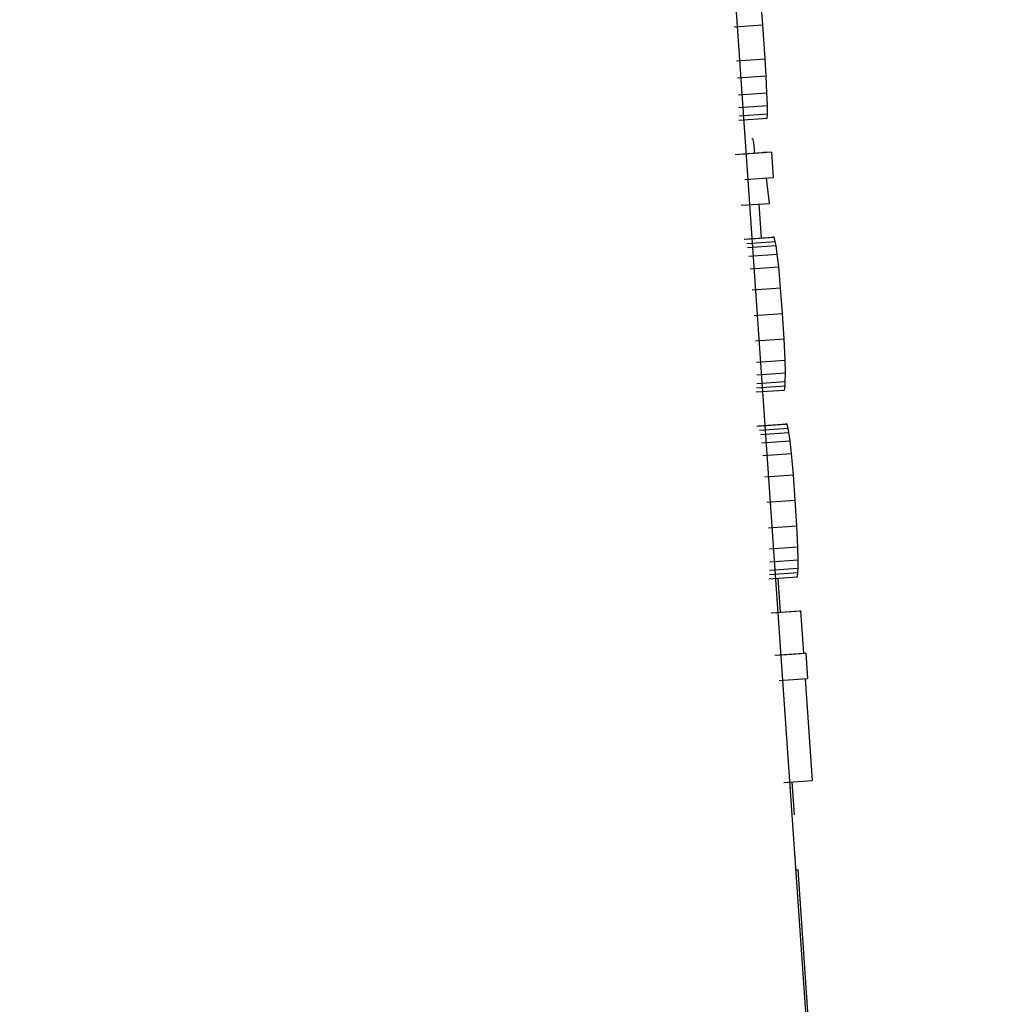
# Model space of a CAD drawing. Units: inches. Extents: x 170 to 312, y 215 to 248.
# Drawn here: x 186 to 186, y 224 to 224 of the extents above; entities that cross this region are included whole.
import ezdxf

# ---------------------------------------------------------------- set-up
doc = ezdxf.new("R2010")
doc.units = ezdxf.units.IN
doc.header["$LTSCALE"] = 0.25
doc.header["$MEASUREMENT"] = 0
doc.layers.add('ANNOTATIONS', color=1, linetype='Continuous')
doc.layers.add('MOTOR LH', color=7, linetype='Continuous')
doc.styles.add('ARIAL', font='arial.ttf', dxfattribs={"height": 0.09375})
doc.dimstyles.new('STANDARD$0', dxfattribs={"dimtxt": 0.09375, "dimasz": 0.09375, "dimexe": 0.03125, "dimexo": 0.046875, "dimgap": 0.09, "dimtad": 0, "dimtih": 1, "dimtoh": 1, "dimdec": 4, "dimzin": 0, "dimdsep": 46, "dimtxsty": 'ARIAL', "dimcen": 0.09, "dimadec": 0, "dimazin": 0, "dimtfac": 1, "dimtdec": 4, "dimtofl": 0, "dimtmove": 0, "dimatfit": 1, "dimfxl": 1, "dimtolj": 1, "dimtzin": 0, "dimarcsym": 0})

# ---------------------------------------------------------------- blocks, each defined once
blk = doc.blocks.new('*D130')
at = {"layer": 'ANNOTATIONS', "color": 0, "lineweight": -2, "transparency": 16777216}
for p, q in [((185.289705, 224.436735), (187.135668, 224.436735)), ((187.104418, 224.342985), (187.104418, 222.643354)), ((187.104418, 220.508863), (187.104418, 222.208494)), ((186.373893, 220.415113), (187.135668, 220.415113))]:
    blk.add_line(p, q, dxfattribs=at)
at = {"layer": 'ANNOTATIONS', "color": 0, "transparency": 16777216}
for points in [[(187.088793, 224.342985), (187.120043, 224.342985), (187.104418, 224.436735)], [(187.088793, 220.508863), (187.120043, 220.508863), (187.104418, 220.415113)]]:
    blk.add_solid(points, dxfattribs=at)
at = {"layer": 'defpoints', "color": 0, "transparency": 16777216}
for p in [(185.24283, 224.436735), (186.327018, 220.415113), (187.104418, 220.415113)]:
    blk.add_point(p, dxfattribs=at)
at = {"layer": 'ANNOTATIONS', "color": 0, "transparency": 16777216, "insert": (187.104418, 222.425924), "char_height": 0.09375, "attachment_point": 5, "style": 'ARIAL'}
blk.add_mtext('\\A1;OPENING\\PHEIGHT', dxfattribs=at)
blk = doc.blocks.new('*D131')
at = {"layer": 'ANNOTATIONS', "color": 0, "lineweight": -2, "transparency": 16777216}
for p, q in [((185.289705, 225.272719), (187.790657, 225.272719)), ((187.759407, 225.178969), (187.759407, 223.061346)), ((187.759407, 220.508863), (187.759407, 222.626486)), ((187.294237, 220.415113), (187.790657, 220.415113))]:
    blk.add_line(p, q, dxfattribs=at)
at = {"layer": 'ANNOTATIONS', "color": 0, "transparency": 16777216}
for points in [[(187.743782, 225.178969), (187.775032, 225.178969), (187.759407, 225.272719)], [(187.743782, 220.508863), (187.775032, 220.508863), (187.759407, 220.415113)]]:
    blk.add_solid(points, dxfattribs=at)
at = {"layer": 'defpoints', "color": 0, "transparency": 16777216}
for p in [(185.24283, 225.272719), (187.247362, 220.415113), (187.759407, 220.415113)]:
    blk.add_point(p, dxfattribs=at)
at = {"layer": 'ANNOTATIONS', "color": 0, "transparency": 16777216, "insert": (187.759407, 222.843916), "char_height": 0.09375, "attachment_point": 5, "style": 'ARIAL'}
blk.add_mtext('\\A1;TOTAL\\PHEIGHT', dxfattribs=at)

msp = doc.modelspace()

# ---------------------------------------------------------------- linework, layer by layer
at = {"layer": 'MOTOR LH'}
for p, q in [((185.527747, 223.887213), (185.538997, 223.725422)), ((185.534041, 223.805659), (185.534008, 223.806069)), ((185.533354, 223.805612), (185.534041, 223.805659)), ((185.534097, 223.804841), (185.534041, 223.805659)), ((185.53341, 223.804794), (185.534097, 223.804841)), ((185.534121, 223.804432), (185.534097, 223.804841)), ((185.533434, 223.804385), (185.534121, 223.804432)), ((185.53414, 223.804022), (185.534121, 223.804432)), ((185.533454, 223.803975), (185.53414, 223.804022)), ((185.534153, 223.803715), (185.53414, 223.804022)), ((185.533466, 223.803668), (185.534153, 223.803715)), ((185.534155, 223.80351), (185.534153, 223.803715)), ((185.533468, 223.803463), (185.534155, 223.80351)), ((185.53415, 223.803407), (185.534155, 223.80351)), ((185.533463, 223.80336), (185.53415, 223.803407)), ((185.533778, 223.802921), (185.533794, 223.802922)), ((185.533794, 223.802922), (185.533814, 223.80282)), ((185.533814, 223.80282), (185.533844, 223.802567)), ((185.533372, 223.802535), (185.534059, 223.802582)), ((185.534251, 223.802591), (185.533564, 223.802544)), ((185.534251, 223.802591), (185.534059, 223.802582)), ((185.534251, 223.802591), (185.534293, 223.801977)), ((185.533606, 223.80193), (185.534293, 223.801977)), ((185.534204, 223.801357), (185.534134, 223.801966)), ((185.533518, 223.801311), (185.534204, 223.801357)), ((185.533948, 223.80134), (185.534004, 223.800521)), ((185.53359, 223.800493), (185.534277, 223.80054)), ((185.533627, 223.800494), (185.534313, 223.800542)), ((185.533654, 223.800393), (185.534341, 223.80044)), ((185.533673, 223.800292), (185.53436, 223.800339)), ((185.534313, 223.800542), (185.534277, 223.80054)), ((185.534341, 223.80044), (185.534313, 223.800542)), ((185.53436, 223.800339), (185.534341, 223.80044)), ((185.53439, 223.800135), (185.53436, 223.800339)), ((185.533704, 223.800087), (185.53439, 223.800135)), ((185.534424, 223.799828), (185.53439, 223.800135)), ((185.533737, 223.799781), (185.534424, 223.799828)), ((185.534471, 223.799318), (185.534424, 223.799828)), ((185.533784, 223.79927), (185.534471, 223.799318)), ((185.534517, 223.798704), (185.534471, 223.799318)), ((185.53383, 223.798657), (185.534517, 223.798704)), ((185.534555, 223.79809), (185.534517, 223.798704)), ((185.533868, 223.798043), (185.534555, 223.79809)), ((185.534578, 223.797578), (185.534555, 223.79809)), ((185.533891, 223.797531), (185.534578, 223.797578)), ((185.534587, 223.797271), (185.534578, 223.797578)), ((185.5339, 223.797224), (185.534587, 223.797271)), ((185.534584, 223.797065), (185.534587, 223.797271)), ((185.533897, 223.797018), (185.534584, 223.797065)), ((185.534579, 223.796963), (185.534584, 223.797065)), ((185.533879, 223.796812), (185.534566, 223.796859)), ((185.533892, 223.796915), (185.534579, 223.796963)), ((185.534566, 223.796859), (185.534579, 223.796963)), ((185.533898, 223.795992), (185.534585, 223.796039)), ((185.533935, 223.795994), (185.534622, 223.796041)), ((185.533962, 223.795893), (185.534649, 223.79594)), ((185.533982, 223.795791), (185.534668, 223.795838)), ((185.534622, 223.796041), (185.534585, 223.796039)), ((185.534649, 223.79594), (185.534622, 223.796041)), ((185.534668, 223.795838), (185.534649, 223.79594)), ((185.534699, 223.795634), (185.534668, 223.795838)), ((185.534012, 223.795587), (185.534699, 223.795634)), ((185.534732, 223.795328), (185.534699, 223.795634)), ((185.534045, 223.795281), (185.534732, 223.795328)), ((185.534779, 223.794817), (185.534732, 223.795328)), ((185.534092, 223.79477), (185.534779, 223.794817)), ((185.534825, 223.794203), (185.534779, 223.794817)), ((185.534138, 223.794156), (185.534825, 223.794203)), ((185.534863, 223.79359), (185.534825, 223.794203)), ((185.534176, 223.793542), (185.534863, 223.79359)), ((185.534886, 223.793078), (185.534863, 223.79359)), ((185.534199, 223.793031), (185.534886, 223.793078)), ((185.534895, 223.79277), (185.534886, 223.793078)), ((185.534208, 223.792723), (185.534895, 223.79277)), ((185.534893, 223.792565), (185.534895, 223.79277)), ((185.534206, 223.792518), (185.534893, 223.792565)), ((185.534887, 223.792462), (185.534893, 223.792565)), ((185.534187, 223.792312), (185.534874, 223.792359)), ((185.534201, 223.792415), (185.534887, 223.792462)), ((185.534467, 223.791509), (185.534411, 223.792327)), ((185.534874, 223.792359), (185.534887, 223.792462)), ((185.534239, 223.791493), (185.534926, 223.79154)), ((185.534264, 223.791494), (185.53495, 223.791541)), ((185.534926, 223.79154), (185.53495, 223.791541)), ((185.53495, 223.791541), (185.535021, 223.790518)), ((185.534334, 223.790471), (185.535021, 223.790518)), ((185.534391, 223.790474), (185.535078, 223.790521)), ((185.535021, 223.790518), (185.535078, 223.790521)), ((185.535078, 223.790521), (185.53512, 223.789907)), ((185.534433, 223.78986), (185.53512, 223.789907)), ((185.535063, 223.789904), (185.535231, 223.78745)), ((185.534544, 223.787403), (185.535231, 223.78745)), ((185.534802, 223.786622), (185.534748, 223.787417)), ((185.534844, 223.7853), (185.534892, 223.785303)), ((185.535299, 223.779365), (185.534892, 223.785303))]:
    msp.add_line(p, q, dxfattribs=at)

# ---------------------------------------------------------------- dimensions: what is measured, and where the dimension line sits
at = {"layer": 'ANNOTATIONS'}
for base, p1, p2, text, picture, middle in [((187.759407, 220.415113), (185.24283, 225.272719), (187.247362, 220.415113), 'TOTAL\\PHEIGHT', '*D131', (187.759407, 222.843916)), ((187.104418, 220.415113), (185.24283, 224.436735), (186.327018, 220.415113), 'OPENING\\PHEIGHT', '*D130', (187.104418, 222.425924))]:
    dim = msp.add_linear_dim(base=base, p1=p1, p2=p2, angle=90, text=text, dimstyle='STANDARD$0', dxfattribs=at)
    dim.commit()
    dim.dimension.update_dxf_attribs({"geometry": picture, "text_midpoint": middle})

doc.saveas('drawing.dxf')
